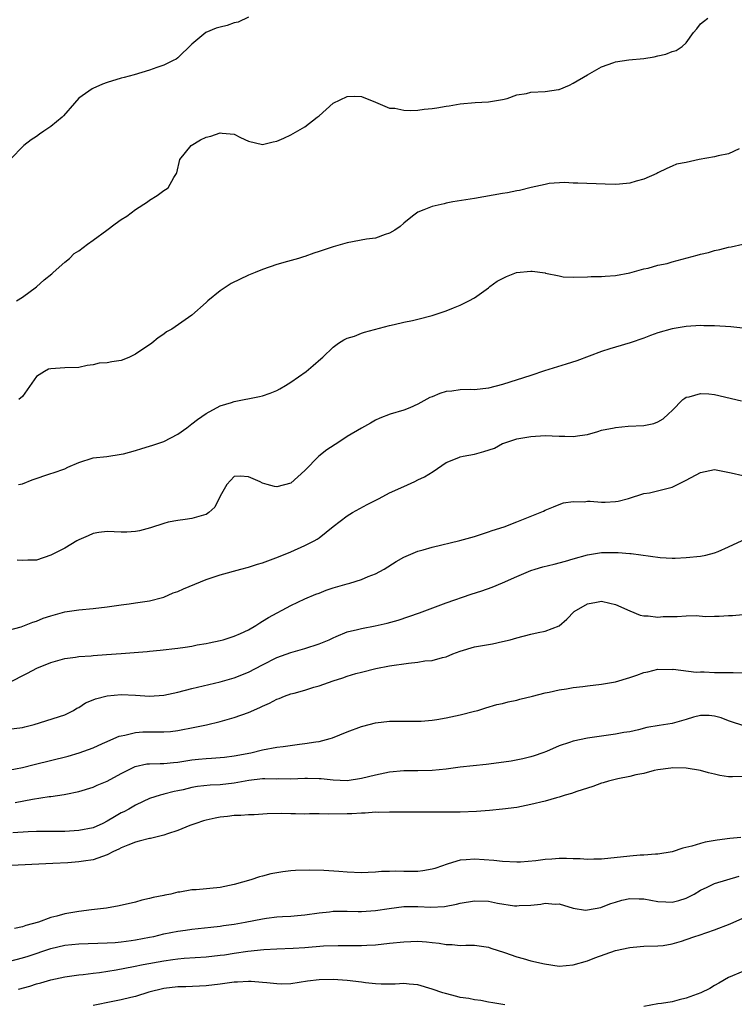
# Model space of a CAD drawing. Units: inches. Extents: x 2631000 to 2634000, y 1509000 to 1512000.
# Drawn here: x 2633727 to 2633828, y 1509863 to 1510003 of the extents above; entities that cross this region are included whole.
import ezdxf

# ---------------------------------------------------------------- set-up
doc = ezdxf.new("R2010")
doc.units = ezdxf.units.IN
doc.header["$MEASUREMENT"] = 0
doc.layers.add('LD26311509_2ft', color=121, linetype='Continuous')

msp = doc.modelspace()

# ---------------------------------------------------------------- linework, layer by layer
at = {"layer": 'LD26311509_2ft'}
for points, elevation in [([(2633759, 1510003.17), (2633757.54, 1510002.46), (2633757, 1510002.34), (2633756.01, 1510001.99), (2633755, 1510001.75), (2633754.42, 1510001.58), (2633752.99, 1510001), (2633751, 1509999.33), (2633749, 1509997.41), (2633748.77, 1509997.23), (2633748.34, 1509997), (2633747, 1509996.36), (2633746.03, 1509996.03), (2633745, 1509995.66), (2633742.84, 1509995), (2633741.38, 1509994.62), (2633741, 1509994.53), (2633739, 1509993.89), (2633738.35, 1509993.65), (2633736.95, 1509993.05), (2633736.87, 1509993), (2633735, 1509991.69), (2633734.38, 1509991), (2633732.81, 1509989.19), (2633732.62, 1509989), (2633731, 1509987.69), (2633730.01, 1509987), (2633729.4, 1509986.6), (2633729, 1509986.28), (2633728.21, 1509985.79), (2633727.17, 1509985), (2633725.27, 1509983)], 9858), ([(2633726.15, 1509963), (2633727, 1509963.5), (2633729, 1509964.97), (2633730.06, 1509965.94), (2633731.17, 1509966.83), (2633731.34, 1509967), (2633733, 1509968.46), (2633733.65, 1509969), (2633734.33, 1509969.67), (2633735, 1509970.09), (2633736.22, 1509971), (2633737, 1509971.6), (2633738.94, 1509973), (2633740.12, 1509973.88), (2633741, 1509974.51), (2633741.77, 1509975), (2633743, 1509975.91), (2633744.72, 1509977), (2633745, 1509977.24), (2633746.08, 1509977.92), (2633747, 1509978.6), (2633747.26, 1509978.74), (2633747.62, 1509979), (2633748.44, 1509980.44), (2633748.81, 1509981), (2633748.87, 1509981.13), (2633749.29, 1509983), (2633750.9, 1509985), (2633752.22, 1509985.78), (2633753, 1509986.14), (2633753.68, 1509986.32), (2633755, 1509986.8), (2633755.27, 1509986.73), (2633757, 1509986.61), (2633757.88, 1509986.12), (2633759, 1509985.59), (2633761, 1509985.13), (2633762.51, 1509985.49), (2633763, 1509985.62), (2633763.99, 1509986.01), (2633765, 1509986.5), (2633765.33, 1509986.67), (2633767, 1509987.64), (2633768.72, 1509989), (2633769, 1509989.19), (2633771, 1509990.96), (2633773, 1509991.94), (2633773.99, 1509991.99), (2633775, 1509991.91), (2633777, 1509991.12), (2633779, 1509990.28), (2633779.71, 1509990.29), (2633781, 1509989.99), (2633781.92, 1509989.92), (2633783, 1509989.98), (2633783.89, 1509990.11), (2633785, 1509990.21), (2633785.69, 1509990.31), (2633787, 1509990.55), (2633787.42, 1509990.58), (2633789, 1509990.89), (2633791.09, 1509991.09), (2633793, 1509991.17), (2633795, 1509991.51), (2633795.66, 1509991.66), (2633797, 1509992.14), (2633798.36, 1509992.36), (2633799, 1509992.53), (2633801, 1509992.64), (2633802.91, 1509992.91), (2633803, 1509992.91), (2633804.47, 1509993.53), (2633805, 1509993.79), (2633807.02, 1509995), (2633809, 1509996.11), (2633810.74, 1509996.74), (2633811, 1509996.85), (2633812.87, 1509997.13), (2633815, 1509997.31), (2633816.47, 1509997.53), (2633817, 1509997.67), (2633818.09, 1509997.91), (2633819, 1509998.3), (2633819.57, 1509998.43), (2633820.43, 1509999), (2633821, 1509999.52), (2633822.04, 1510001), (2633822.49, 1510001.51), (2633823, 1510002.2), (2633823.45, 1510002.55), (2633824.06, 1510003)], 9860), ([(2633828.5, 1509984.5), (2633827, 1509983.8), (2633825.5, 1509983.5), (2633825, 1509983.38), (2633822.84, 1509983), (2633821, 1509982.58), (2633819.64, 1509982.36), (2633819, 1509982.05), (2633818.26, 1509981.74), (2633817, 1509981.11), (2633816.83, 1509981), (2633815, 1509980.21), (2633813.93, 1509979.93), (2633813, 1509979.63), (2633811.53, 1509979.53), (2633811, 1509979.46), (2633809.53, 1509979.53), (2633805.66, 1509979.66), (2633805, 1509979.66), (2633803.74, 1509979.74), (2633801.6, 1509979.6), (2633801, 1509979.48), (2633799.04, 1509979.04), (2633797.39, 1509978.61), (2633797, 1509978.55), (2633795.71, 1509978.29), (2633795, 1509978.18), (2633791, 1509977.5), (2633787.96, 1509977), (2633787, 1509976.81), (2633786.74, 1509976.74), (2633785, 1509976.36), (2633783.86, 1509975.86), (2633783, 1509975.55), (2633782.22, 1509975), (2633781, 1509974.01), (2633780.47, 1509973.53), (2633779.74, 1509973), (2633779, 1509972.55), (2633778.36, 1509972.36), (2633777, 1509971.86), (2633775.7, 1509971.7), (2633773, 1509971.21), (2633771, 1509970.65), (2633770.43, 1509970.43), (2633769, 1509969.96), (2633768.24, 1509969.76), (2633767, 1509969.27), (2633766.78, 1509969.22), (2633766.11, 1509969), (2633764.55, 1509968.55), (2633763, 1509968.14), (2633761, 1509967.44), (2633759.97, 1509967), (2633759, 1509966.62), (2633756.54, 1509965.46), (2633755, 1509964.4), (2633753.25, 1509963), (2633753, 1509962.74), (2633751, 1509960.98), (2633748.13, 1509959), (2633747.42, 1509958.58), (2633747, 1509958.28), (2633746.23, 1509957.77), (2633745.34, 1509957), (2633743, 1509955.42), (2633742.14, 1509955), (2633741.34, 1509954.66), (2633741, 1509954.55), (2633739.66, 1509954.34), (2633739, 1509954.2), (2633737.86, 1509954.14), (2633737, 1509953.91), (2633736.15, 1509953.85), (2633735, 1509953.56), (2633733, 1509953.5), (2633731, 1509953.38), (2633730.7, 1509953.3), (2633730.11, 1509953), (2633729, 1509952.27), (2633727, 1509949.44), (2633726.47, 1509949)], 9862), ([(2633726.46, 1509937), (2633727, 1509937.1), (2633728.37, 1509937.63), (2633731, 1509938.54), (2633731.36, 1509938.64), (2633733, 1509939.21), (2633733.42, 1509939.42), (2633735, 1509940.09), (2633737, 1509940.76), (2633738.95, 1509940.95), (2633741, 1509941.26), (2633741.33, 1509941.33), (2633743, 1509941.8), (2633743.9, 1509942.1), (2633745, 1509942.4), (2633745.46, 1509942.54), (2633747, 1509943.06), (2633749, 1509944.09), (2633750.28, 1509945), (2633751, 1509945.56), (2633751.79, 1509946.21), (2633753, 1509947.04), (2633755, 1509948.11), (2633756.59, 1509948.59), (2633757, 1509948.74), (2633760.56, 1509949.44), (2633761, 1509949.55), (2633762.09, 1509949.91), (2633763, 1509950.3), (2633763.47, 1509950.53), (2633764.27, 1509951), (2633765, 1509951.47), (2633767.19, 1509953), (2633768.15, 1509953.85), (2633769.23, 1509954.77), (2633769.52, 1509955), (2633771, 1509956.45), (2633771.76, 1509957), (2633772.51, 1509957.49), (2633773, 1509957.68), (2633774.01, 1509958.01), (2633775, 1509958.41), (2633775.44, 1509958.56), (2633779, 1509959.52), (2633779.66, 1509959.66), (2633781, 1509959.98), (2633782.22, 1509960.22), (2633783, 1509960.4), (2633785, 1509960.9), (2633787, 1509961.56), (2633788.02, 1509961.98), (2633789, 1509962.36), (2633790.21, 1509963), (2633791, 1509963.4), (2633793, 1509964.85), (2633793.18, 1509965), (2633794.22, 1509965.78), (2633795.55, 1509966.45), (2633796.98, 1509967), (2633799, 1509967.2), (2633799.19, 1509967.19), (2633801, 1509966.94), (2633801.09, 1509966.91), (2633803, 1509966.52), (2633803.59, 1509966.41), (2633805, 1509966.36), (2633807, 1509966.4), (2633807.55, 1509966.45), (2633809, 1509966.43), (2633809.51, 1509966.49), (2633811, 1509966.57), (2633813, 1509966.96), (2633815, 1509967.53), (2633815.62, 1509967.62), (2633817, 1509968.04), (2633818.28, 1509968.28), (2633819, 1509968.5), (2633822.56, 1509969.44), (2633823, 1509969.58), (2633824.16, 1509969.84), (2633825, 1509970.12), (2633825.76, 1509970.24), (2633827, 1509970.59), (2633827.38, 1509970.62), (2633829.01, 1509971.01)], 9864), ([(2633829, 1509959.14), (2633827.3, 1509959.3), (2633825, 1509959.46), (2633823.47, 1509959.47), (2633823, 1509959.48), (2633821, 1509959.36), (2633819, 1509959.04), (2633817, 1509958.45), (2633815.92, 1509958.08), (2633815, 1509957.72), (2633813.05, 1509957.05), (2633811, 1509956.42), (2633810.2, 1509956.2), (2633809, 1509955.8), (2633805.5, 1509954.5), (2633803.99, 1509954.01), (2633800.93, 1509953.07), (2633799, 1509952.43), (2633795, 1509951.14), (2633793, 1509950.62), (2633791, 1509950.4), (2633790.42, 1509950.42), (2633789, 1509950.37), (2633787.79, 1509950.21), (2633787, 1509950.13), (2633786.12, 1509949.88), (2633785, 1509949.42), (2633784.69, 1509949.31), (2633783, 1509948.34), (2633781.85, 1509947.85), (2633781, 1509947.51), (2633779.08, 1509946.92), (2633777.63, 1509946.37), (2633777, 1509946.07), (2633776.31, 1509945.69), (2633775, 1509944.96), (2633773, 1509943.77), (2633771.82, 1509943), (2633770.09, 1509941.91), (2633768.99, 1509941.01), (2633767, 1509938.95), (2633765, 1509937.15), (2633763, 1509936.65), (2633762.69, 1509936.69), (2633761.67, 1509937), (2633761, 1509937.18), (2633760.64, 1509937.36), (2633759, 1509938.07), (2633757.84, 1509938.16), (2633757, 1509938.1), (2633755.92, 1509937), (2633755, 1509935.33), (2633754.24, 1509933.76), (2633753.39, 1509933), (2633753, 1509932.74), (2633752.65, 1509932.65), (2633751, 1509932.15), (2633750.05, 1509932.05), (2633749, 1509931.9), (2633747.63, 1509931.63), (2633747, 1509931.47), (2633745.13, 1509930.87), (2633743.56, 1509930.44), (2633743, 1509930.33), (2633741.77, 1509930.23), (2633741, 1509930.22), (2633739, 1509930.33), (2633737.83, 1509930.17), (2633737, 1509930.04), (2633736.29, 1509929.71), (2633735, 1509929.16), (2633734.7, 1509929), (2633733, 1509927.99), (2633731.03, 1509926.97), (2633729, 1509926.27), (2633727.74, 1509926.26), (2633727, 1509926.2), (2633726.26, 1509926.26)], 9866), ([(2633725, 1509916.35), (2633726.82, 1509916.82), (2633727.3, 1509917), (2633728.49, 1509917.51), (2633729, 1509917.65), (2633729.95, 1509918.05), (2633731, 1509918.4), (2633733, 1509918.94), (2633735, 1509919.23), (2633737, 1509919.44), (2633739, 1509919.68), (2633741, 1509919.94), (2633742.11, 1509920.11), (2633743, 1509920.21), (2633745, 1509920.53), (2633746.82, 1509921), (2633747, 1509921.05), (2633748.36, 1509921.64), (2633749, 1509921.85), (2633749.79, 1509922.21), (2633753, 1509923.51), (2633755, 1509924.17), (2633757.92, 1509925), (2633759, 1509925.28), (2633760.3, 1509925.7), (2633761, 1509925.91), (2633763.26, 1509926.74), (2633765, 1509927.46), (2633767, 1509928.34), (2633768.29, 1509929), (2633768.74, 1509929.26), (2633769, 1509929.45), (2633771, 1509931.02), (2633773, 1509932.55), (2633773.76, 1509933), (2633775.83, 1509934.17), (2633777.52, 1509935), (2633779, 1509935.79), (2633781, 1509936.72), (2633782.58, 1509937.42), (2633783, 1509937.64), (2633783.93, 1509938.07), (2633785.16, 1509938.84), (2633787, 1509940.12), (2633788.81, 1509940.81), (2633789, 1509940.9), (2633789.4, 1509941), (2633791, 1509941.28), (2633792.34, 1509941.66), (2633793.86, 1509942.14), (2633795, 1509942.77), (2633795.18, 1509942.82), (2633795.58, 1509943), (2633797, 1509943.46), (2633799, 1509943.79), (2633801, 1509943.9), (2633803, 1509943.82), (2633803.83, 1509943.83), (2633805, 1509943.76), (2633805.92, 1509943.92), (2633807, 1509944.08), (2633808.5, 1509944.5), (2633809, 1509944.66), (2633810.79, 1509945), (2633811, 1509945.06), (2633812.77, 1509945.23), (2633815, 1509945.32), (2633816.39, 1509945.61), (2633817, 1509945.84), (2633817.72, 1509946.28), (2633818.48, 1509947), (2633819, 1509947.47), (2633820.5, 1509949), (2633820.78, 1509949.22), (2633821, 1509949.34), (2633821.42, 1509949.42), (2633823, 1509949.89), (2633824.19, 1509949.81), (2633825, 1509949.71), (2633828.82, 1509948.82)], 9868), ([(2633725, 1509908.91), (2633727.71, 1509910.29), (2633729.03, 1509911), (2633731, 1509911.79), (2633733, 1509912.33), (2633734.53, 1509912.53), (2633735, 1509912.61), (2633736.72, 1509912.72), (2633737, 1509912.76), (2633738.89, 1509912.89), (2633741, 1509913.07), (2633742.81, 1509913.19), (2633744.67, 1509913.33), (2633745, 1509913.38), (2633746.48, 1509913.52), (2633749, 1509913.81), (2633750.03, 1509913.97), (2633751, 1509914.09), (2633751.74, 1509914.26), (2633753, 1509914.46), (2633753.43, 1509914.57), (2633755, 1509914.89), (2633755.42, 1509915), (2633757, 1509915.5), (2633757.88, 1509915.88), (2633759, 1509916.4), (2633760.06, 1509917), (2633760.61, 1509917.39), (2633761, 1509917.61), (2633761.84, 1509918.16), (2633765, 1509919.87), (2633767, 1509920.79), (2633768.54, 1509921.46), (2633769, 1509921.62), (2633769.99, 1509922.01), (2633771, 1509922.33), (2633773, 1509922.91), (2633773.36, 1509923), (2633775, 1509923.52), (2633775.94, 1509923.94), (2633777, 1509924.35), (2633778.23, 1509925), (2633779.92, 1509926.08), (2633781, 1509926.69), (2633781.68, 1509927), (2633783, 1509927.54), (2633783.73, 1509927.73), (2633785, 1509928.11), (2633788.96, 1509929.04), (2633791, 1509929.62), (2633793, 1509930.28), (2633793.53, 1509930.47), (2633795.21, 1509931), (2633797, 1509931.69), (2633800.78, 1509933.22), (2633801, 1509933.36), (2633802.18, 1509933.82), (2633803, 1509934.16), (2633803.61, 1509934.39), (2633805, 1509934.6), (2633806.55, 1509934.55), (2633807, 1509934.62), (2633807.39, 1509934.61), (2633809, 1509934.48), (2633809.52, 1509934.48), (2633811, 1509934.57), (2633811.38, 1509934.62), (2633812.83, 1509935), (2633815, 1509935.72), (2633815.82, 1509935.82), (2633818.45, 1509936.45), (2633819, 1509936.61), (2633819.77, 1509937), (2633821, 1509937.58), (2633823, 1509938.66), (2633825, 1509939.1), (2633827.35, 1509938.65), (2633829, 1509938.27)], 9870), ([(2633725, 1509902.35), (2633727, 1509902.57), (2633727.34, 1509902.66), (2633728.65, 1509903), (2633733, 1509904.39), (2633734.21, 1509905), (2633734.7, 1509905.3), (2633735, 1509905.42), (2633735.94, 1509906.06), (2633737, 1509906.48), (2633737.36, 1509906.64), (2633739, 1509907.06), (2633741, 1509907.25), (2633743, 1509907.15), (2633745, 1509907), (2633747, 1509907.15), (2633749, 1509907.58), (2633751, 1509908.08), (2633755, 1509909.04), (2633757, 1509909.6), (2633759, 1509910.39), (2633761, 1509911.45), (2633763, 1509912.48), (2633765, 1509913.2), (2633767, 1509913.78), (2633769, 1509914.43), (2633770.44, 1509915), (2633771, 1509915.27), (2633771.44, 1509915.44), (2633773, 1509916.11), (2633774.45, 1509916.45), (2633775, 1509916.61), (2633776.97, 1509916.97), (2633778.65, 1509917.35), (2633780.22, 1509917.78), (2633783.21, 1509918.79), (2633787, 1509920.25), (2633790.53, 1509921.47), (2633792.05, 1509921.95), (2633793.54, 1509922.46), (2633795, 1509923.05), (2633797, 1509923.97), (2633799, 1509924.81), (2633799.6, 1509925), (2633800.69, 1509925.31), (2633802.3, 1509925.7), (2633803.89, 1509926.11), (2633805, 1509926.46), (2633807, 1509927.03), (2633809, 1509927.35), (2633811, 1509927.37), (2633811.36, 1509927.35), (2633813, 1509927.22), (2633813.21, 1509927.21), (2633817.33, 1509926.67), (2633819, 1509926.57), (2633819.44, 1509926.56), (2633821, 1509926.63), (2633823, 1509926.83), (2633823.79, 1509927), (2633825, 1509927.32), (2633825.53, 1509927.52), (2633827, 1509928.17), (2633828.94, 1509929.06)], 9872), ([(2633725, 1509896.55), (2633727, 1509896.9), (2633728.66, 1509897.34), (2633733.46, 1509898.54), (2633735.02, 1509898.98), (2633737, 1509899.7), (2633738.31, 1509900.31), (2633739, 1509900.61), (2633739.96, 1509901), (2633740.67, 1509901.33), (2633741, 1509901.42), (2633741.49, 1509901.49), (2633743, 1509901.88), (2633744.04, 1509901.96), (2633745, 1509901.98), (2633747, 1509901.96), (2633747.97, 1509902.03), (2633749, 1509902.14), (2633751.39, 1509902.61), (2633753.04, 1509902.96), (2633755, 1509903.42), (2633757, 1509903.97), (2633759, 1509904.69), (2633760.6, 1509905.4), (2633761, 1509905.6), (2633761.99, 1509906.01), (2633763, 1509906.57), (2633763.33, 1509906.67), (2633764.11, 1509907), (2633765, 1509907.32), (2633765.46, 1509907.46), (2633767, 1509907.86), (2633768.27, 1509908.27), (2633769, 1509908.47), (2633771, 1509909.18), (2633772.39, 1509909.61), (2633773, 1509909.84), (2633774.21, 1509910.21), (2633775, 1509910.43), (2633777.06, 1509910.94), (2633779, 1509911.29), (2633781.68, 1509911.68), (2633783, 1509911.84), (2633784, 1509912), (2633785, 1509912.08), (2633786.5, 1509912.5), (2633787, 1509912.6), (2633787.97, 1509913), (2633789, 1509913.4), (2633791, 1509914), (2633791.88, 1509914.12), (2633793, 1509914.35), (2633793.57, 1509914.43), (2633795, 1509914.73), (2633796.05, 1509915), (2633797, 1509915.27), (2633799, 1509915.78), (2633800.03, 1509916.03), (2633801, 1509916.21), (2633803, 1509916.98), (2633804.09, 1509917.91), (2633805.14, 1509919), (2633807, 1509920.11), (2633808.31, 1509920.31), (2633809, 1509920.45), (2633810.17, 1509920.17), (2633811, 1509920), (2633813, 1509919.08), (2633814.46, 1509918.46), (2633815, 1509918.37), (2633815.6, 1509918.4), (2633817, 1509918.22), (2633817.71, 1509918.29), (2633819.7, 1509918.3), (2633821, 1509918.38), (2633822.42, 1509918.42), (2633823.71, 1509918.29), (2633825, 1509918.33), (2633825.68, 1509918.32), (2633827, 1509918.43), (2633827.56, 1509918.44), (2633829, 1509918.59)], 9874), ([(2633725.96, 1509891.96), (2633728.44, 1509892.44), (2633730.8, 1509892.8), (2633731, 1509892.81), (2633732.9, 1509893.1), (2633733.16, 1509893.16), (2633735, 1509893.53), (2633737, 1509894.13), (2633737.6, 1509894.4), (2633739, 1509894.97), (2633741, 1509896.04), (2633742.95, 1509897.05), (2633744.59, 1509897.41), (2633745, 1509897.45), (2633746.51, 1509897.49), (2633747, 1509897.48), (2633748.38, 1509897.62), (2633749, 1509897.66), (2633750.14, 1509897.86), (2633751, 1509897.99), (2633751.93, 1509898.07), (2633753, 1509898.2), (2633753.78, 1509898.22), (2633755, 1509898.33), (2633755.61, 1509898.39), (2633757, 1509898.56), (2633759.36, 1509899), (2633761, 1509899.4), (2633763, 1509899.77), (2633763.9, 1509899.9), (2633766.21, 1509900.21), (2633767, 1509900.3), (2633768.56, 1509900.56), (2633769, 1509900.61), (2633770.59, 1509901), (2633770.9, 1509901.1), (2633773, 1509901.96), (2633775, 1509902.72), (2633775.22, 1509902.78), (2633777, 1509903.22), (2633779, 1509903.46), (2633779.48, 1509903.48), (2633783, 1509903.45), (2633783.46, 1509903.46), (2633785, 1509903.61), (2633785.7, 1509903.7), (2633787, 1509903.93), (2633789, 1509904.35), (2633791, 1509904.87), (2633791.5, 1509905), (2633792.64, 1509905.36), (2633794.19, 1509905.81), (2633795, 1509905.97), (2633795.8, 1509906.2), (2633797, 1509906.45), (2633797.43, 1509906.57), (2633799.24, 1509907), (2633801, 1509907.48), (2633801.58, 1509907.58), (2633803, 1509907.91), (2633804.05, 1509908.05), (2633805, 1509908.23), (2633806.38, 1509908.38), (2633807, 1509908.46), (2633809, 1509908.69), (2633811, 1509909.02), (2633813, 1509909.64), (2633814, 1509910), (2633815, 1509910.35), (2633815.56, 1509910.44), (2633817, 1509910.83), (2633819, 1509910.81), (2633819.17, 1509910.83), (2633822.41, 1509910.41), (2633823, 1509910.46), (2633823.54, 1509910.46), (2633825, 1509910.38), (2633825.63, 1509910.37), (2633827, 1509910.38), (2633827.65, 1509910.35), (2633829, 1509910.34)], 9876), ([(2633829, 1509902.84), (2633827.39, 1509903.39), (2633827, 1509903.5), (2633825.94, 1509903.94), (2633825, 1509904.18), (2633824.26, 1509904.26), (2633823, 1509904.28), (2633822.02, 1509904.02), (2633821, 1509903.7), (2633819, 1509903.13), (2633817.15, 1509902.85), (2633815.43, 1509902.57), (2633814.26, 1509902.26), (2633813, 1509901.98), (2633812.15, 1509901.85), (2633811, 1509901.61), (2633807, 1509901.05), (2633805, 1509900.66), (2633804.47, 1509900.47), (2633803, 1509900), (2633801.19, 1509899.19), (2633800.71, 1509899), (2633799.45, 1509898.55), (2633799, 1509898.41), (2633797.87, 1509898.13), (2633796.19, 1509897.81), (2633794.44, 1509897.56), (2633792.66, 1509897.34), (2633789, 1509896.94), (2633787, 1509896.69), (2633785, 1509896.5), (2633783, 1509896.45), (2633781, 1509896.43), (2633779, 1509896.25), (2633777, 1509895.85), (2633775, 1509895.36), (2633773, 1509895.02), (2633771, 1509895.1), (2633769.32, 1509895.32), (2633769, 1509895.33), (2633767.36, 1509895.36), (2633767, 1509895.35), (2633765, 1509895.24), (2633763.29, 1509895.29), (2633763, 1509895.28), (2633761.32, 1509895.32), (2633761, 1509895.3), (2633759.08, 1509895.08), (2633757, 1509894.69), (2633755, 1509894.48), (2633753.57, 1509894.43), (2633751.77, 1509894.23), (2633751, 1509894.09), (2633749.77, 1509893.77), (2633749, 1509893.6), (2633748.49, 1509893.51), (2633747, 1509893.12), (2633746.89, 1509893.11), (2633746.5, 1509893), (2633745, 1509892.51), (2633744.1, 1509892.1), (2633743, 1509891.57), (2633742.05, 1509891), (2633741.36, 1509890.64), (2633741, 1509890.48), (2633740.05, 1509889.95), (2633739, 1509889.32), (2633738.37, 1509889), (2633737, 1509888.39), (2633735, 1509887.97), (2633733, 1509887.87), (2633729, 1509887.87), (2633727.82, 1509887.82), (2633725.64, 1509887.64)], 9878), ([(2633829, 1509895.63), (2633827.57, 1509895.57), (2633827, 1509895.6), (2633825.76, 1509895.76), (2633825, 1509895.97), (2633824.15, 1509896.15), (2633823, 1509896.48), (2633821, 1509896.8), (2633819, 1509896.86), (2633818.84, 1509896.84), (2633817, 1509896.58), (2633816.48, 1509896.48), (2633815, 1509896.06), (2633813.86, 1509895.86), (2633813, 1509895.63), (2633811.32, 1509895.32), (2633809.97, 1509895), (2633809.25, 1509894.75), (2633809, 1509894.69), (2633807.78, 1509894.22), (2633805.53, 1509893.53), (2633804.76, 1509893.24), (2633803.87, 1509893), (2633803, 1509892.73), (2633802.64, 1509892.64), (2633801, 1509892.16), (2633799, 1509891.66), (2633797, 1509891.27), (2633795, 1509891.02), (2633793.16, 1509890.84), (2633791.31, 1509890.69), (2633789, 1509890.59), (2633787, 1509890.57), (2633783, 1509890.59), (2633779.42, 1509890.58), (2633779, 1509890.59), (2633777.44, 1509890.56), (2633777, 1509890.58), (2633775.54, 1509890.46), (2633775, 1509890.47), (2633773.65, 1509890.35), (2633773, 1509890.34), (2633770.29, 1509890.29), (2633769, 1509890.35), (2633767.65, 1509890.35), (2633767, 1509890.32), (2633765.67, 1509890.34), (2633765, 1509890.33), (2633763.62, 1509890.38), (2633761.66, 1509890.34), (2633759.79, 1509890.21), (2633759, 1509890.2), (2633757.9, 1509890.1), (2633757, 1509890.1), (2633756.03, 1509889.97), (2633755, 1509889.87), (2633754.27, 1509889.73), (2633753, 1509889.46), (2633752.64, 1509889.36), (2633751.54, 1509889), (2633750.69, 1509888.69), (2633749, 1509887.98), (2633747.52, 1509887.52), (2633747, 1509887.32), (2633745.12, 1509886.88), (2633745, 1509886.87), (2633743.53, 1509886.47), (2633743, 1509886.36), (2633741.93, 1509885.93), (2633741, 1509885.53), (2633740.66, 1509885.34), (2633739.91, 1509885), (2633739, 1509884.53), (2633738.33, 1509884.33), (2633737, 1509883.84), (2633735.65, 1509883.65), (2633735, 1509883.54), (2633733.43, 1509883.43), (2633731.32, 1509883.32), (2633724.41, 1509883)], 9880), ([(2633828.74, 1509887), (2633827.16, 1509886.84), (2633825.38, 1509886.62), (2633823.67, 1509886.33), (2633823, 1509886.16), (2633821.79, 1509885.79), (2633820.5, 1509885.5), (2633819, 1509884.99), (2633817, 1509884.65), (2633816.64, 1509884.64), (2633815, 1509884.5), (2633814.48, 1509884.48), (2633813, 1509884.36), (2633809, 1509883.94), (2633807.93, 1509883.93), (2633807, 1509883.89), (2633805.97, 1509883.97), (2633805, 1509883.98), (2633804.03, 1509884.03), (2633803, 1509884.04), (2633801.95, 1509883.95), (2633801, 1509883.9), (2633799.71, 1509883.71), (2633797.52, 1509883.52), (2633797, 1509883.5), (2633795, 1509883.59), (2633793.74, 1509883.74), (2633791, 1509883.94), (2633789.84, 1509883.84), (2633789, 1509883.8), (2633787.27, 1509883.27), (2633787, 1509883.2), (2633786.46, 1509883), (2633785.38, 1509882.62), (2633785, 1509882.51), (2633783.71, 1509882.29), (2633783, 1509882.21), (2633781, 1509882.2), (2633779.76, 1509882.24), (2633779, 1509882.19), (2633777.83, 1509882.17), (2633777, 1509882.07), (2633775.94, 1509882.06), (2633775, 1509882.01), (2633773, 1509882.11), (2633771.8, 1509882.2), (2633769.68, 1509882.32), (2633767.62, 1509882.38), (2633765.67, 1509882.33), (2633765, 1509882.28), (2633763.86, 1509882.14), (2633762.16, 1509881.84), (2633761, 1509881.52), (2633760.56, 1509881.44), (2633759.33, 1509881), (2633757, 1509880.35), (2633755, 1509879.94), (2633751.6, 1509879.6), (2633751, 1509879.57), (2633749.27, 1509879.27), (2633749, 1509879.24), (2633748.03, 1509879), (2633747.15, 1509878.85), (2633747, 1509878.81), (2633745.49, 1509878.51), (2633745, 1509878.35), (2633743.89, 1509878.11), (2633743, 1509877.84), (2633740.69, 1509877.31), (2633738.91, 1509877), (2633736.76, 1509876.76), (2633735, 1509876.53), (2633733, 1509876.19), (2633731.86, 1509875.86), (2633731, 1509875.67), (2633729.25, 1509875), (2633727.47, 1509874.53), (2633727, 1509874.34), (2633725.86, 1509874.14)], 9882), ([(2633725, 1509869.46), (2633727, 1509869.96), (2633727.79, 1509870.21), (2633731, 1509871.3), (2633733, 1509871.74), (2633735, 1509871.94), (2633739, 1509872.07), (2633740.15, 1509872.15), (2633741, 1509872.23), (2633742.41, 1509872.41), (2633743, 1509872.5), (2633745, 1509872.87), (2633745.62, 1509873), (2633747, 1509873.34), (2633749, 1509873.75), (2633750.11, 1509873.89), (2633751, 1509874.02), (2633751.9, 1509874.1), (2633753.68, 1509874.32), (2633755, 1509874.46), (2633755.47, 1509874.53), (2633757, 1509874.73), (2633758.56, 1509875), (2633761, 1509875.48), (2633761.57, 1509875.57), (2633763, 1509875.75), (2633763.82, 1509875.82), (2633765, 1509875.86), (2633765.95, 1509875.95), (2633767, 1509876.03), (2633769, 1509876.33), (2633770.49, 1509876.49), (2633771, 1509876.56), (2633772.56, 1509876.56), (2633773, 1509876.58), (2633774.54, 1509876.54), (2633775, 1509876.54), (2633777, 1509876.65), (2633778.94, 1509876.94), (2633781, 1509877.21), (2633783, 1509877.24), (2633784.84, 1509877.16), (2633786.75, 1509877.25), (2633788.45, 1509877.55), (2633789, 1509877.7), (2633791, 1509878.04), (2633793, 1509877.97), (2633794.28, 1509877.72), (2633796.66, 1509877.34), (2633797, 1509877.31), (2633797.35, 1509877.35), (2633799, 1509877.41), (2633800.43, 1509877.57), (2633801, 1509877.72), (2633802.42, 1509877.58), (2633803, 1509877.61), (2633804.98, 1509876.98), (2633806.73, 1509876.73), (2633807, 1509876.74), (2633808.89, 1509877.11), (2633809, 1509877.12), (2633810.34, 1509877.66), (2633811, 1509877.84), (2633811.88, 1509878.12), (2633813, 1509878.37), (2633814.32, 1509878.32), (2633815, 1509878.34), (2633817, 1509877.96), (2633818.12, 1509877.88), (2633819, 1509877.84), (2633819.93, 1509878.07), (2633821, 1509878.42), (2633822.12, 1509879), (2633823, 1509879.55), (2633823.97, 1509879.97), (2633825, 1509880.47), (2633826.75, 1509881), (2633828.49, 1509881.51)], 9884), ([(2633726.45, 1509865.55), (2633728.05, 1509865.95), (2633729, 1509866.27), (2633729.59, 1509866.41), (2633731, 1509866.84), (2633733, 1509867.27), (2633735, 1509867.55), (2633735.6, 1509867.6), (2633737, 1509867.8), (2633737.89, 1509867.89), (2633740.25, 1509868.25), (2633742.72, 1509868.72), (2633744.09, 1509869), (2633747, 1509869.54), (2633748.28, 1509869.72), (2633749, 1509869.83), (2633749.91, 1509869.91), (2633753, 1509870.1), (2633755, 1509870.33), (2633755.59, 1509870.41), (2633757, 1509870.64), (2633758.93, 1509870.93), (2633761.16, 1509871.16), (2633763, 1509871.24), (2633765.33, 1509871.33), (2633767, 1509871.44), (2633769.64, 1509871.64), (2633771.71, 1509871.71), (2633773, 1509871.7), (2633773.72, 1509871.72), (2633775, 1509871.72), (2633775.77, 1509871.77), (2633777, 1509871.8), (2633779, 1509872.02), (2633781, 1509872.25), (2633783, 1509872.31), (2633784.23, 1509872.23), (2633785, 1509872.13), (2633786.03, 1509872.03), (2633787, 1509871.84), (2633787.84, 1509871.84), (2633789, 1509871.73), (2633789.77, 1509871.77), (2633791, 1509871.75), (2633793, 1509871.48), (2633793.35, 1509871.35), (2633795.27, 1509870.73), (2633797, 1509870.12), (2633797.89, 1509869.89), (2633799, 1509869.55), (2633800.91, 1509869.09), (2633803, 1509868.79), (2633805, 1509868.95), (2633807, 1509869.54), (2633808.04, 1509869.96), (2633811, 1509870.99), (2633813, 1509871.43), (2633813.49, 1509871.49), (2633815, 1509871.61), (2633817, 1509871.65), (2633817.73, 1509871.73), (2633819, 1509871.93), (2633820.32, 1509872.32), (2633821, 1509872.55), (2633822.23, 1509873), (2633822.82, 1509873.18), (2633825, 1509873.94), (2633827.22, 1509874.78), (2633829, 1509875.58)], 9886), ([(2633829, 1509868.03), (2633827, 1509867.19), (2633825.62, 1509866.38), (2633825, 1509866.04), (2633824.36, 1509865.64), (2633823.05, 1509865), (2633821, 1509864.24), (2633820.01, 1509864.01), (2633819, 1509863.75), (2633817.5, 1509863.5), (2633817, 1509863.44), (2633815, 1509863.06)], 9888), ([(2633795.29, 1509863.29), (2633793.6, 1509863.6), (2633793, 1509863.69), (2633791.9, 1509863.9), (2633791, 1509864.01), (2633790.19, 1509864.19), (2633789, 1509864.37), (2633788.51, 1509864.51), (2633786.89, 1509864.89), (2633786.52, 1509865), (2633785, 1509865.54), (2633783, 1509866.14), (2633781.76, 1509866.24), (2633781, 1509866.32), (2633779.77, 1509866.23), (2633777.78, 1509866.22), (2633777, 1509866.27), (2633775.59, 1509866.41), (2633775, 1509866.51), (2633773, 1509866.76), (2633771, 1509866.9), (2633769, 1509866.85), (2633767.36, 1509866.64), (2633765, 1509866.29), (2633763.75, 1509866.25), (2633763, 1509866.26), (2633761.6, 1509866.4), (2633761, 1509866.49), (2633759.41, 1509866.59), (2633759, 1509866.63), (2633757.46, 1509866.54), (2633757, 1509866.52), (2633755, 1509866.24), (2633753, 1509865.98), (2633750.14, 1509865.86), (2633749, 1509865.85), (2633747, 1509865.6), (2633744.91, 1509865.09), (2633743, 1509864.51), (2633742.36, 1509864.36), (2633741, 1509864), (2633739.78, 1509863.78), (2633737, 1509863.22)], 9888)]:
    msp.add_lwpolyline(points, dxfattribs=dict(at, elevation=elevation))

doc.saveas('drawing.dxf')
